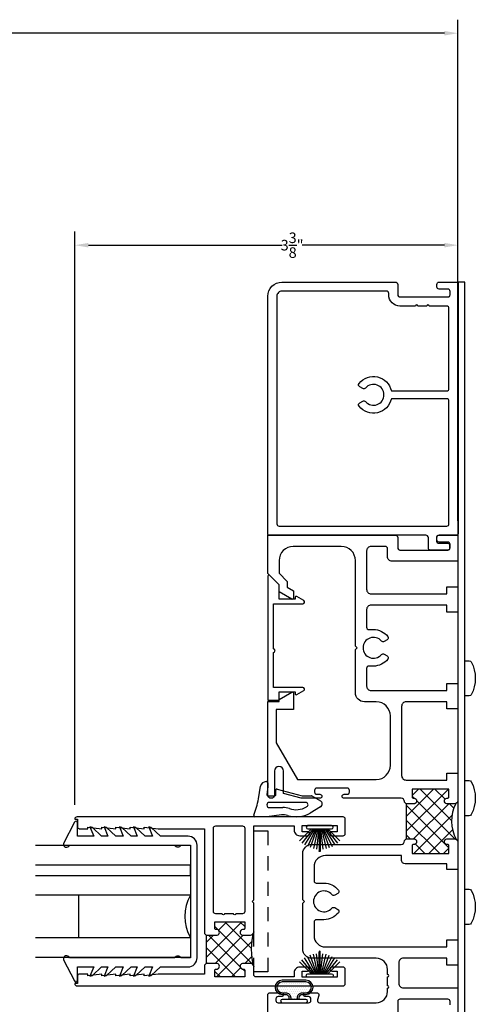
# Model space of a CAD drawing. Units: inches. Extents: x -150 to 373, y -23 to 37.
# Drawn here: x 256 to 260, y 6 to 14 of the extents above; entities that cross this region are included whole.
import ezdxf

# ---------------------------------------------------------------- set-up
doc = ezdxf.new("R2010")
doc.units = ezdxf.units.IN
doc.header["$MEASUREMENT"] = 0
doc.linetypes.add('HIDDEN2', pattern=[0.1875, 0.125, -0.0625])
for name, color, linetype in [('Arcadia-Dim', 4, 'Continuous'), ('Arcadia-Hidden', 1, 'HIDDEN2'), ('Arcadia-Profile', 5, 'Continuous'), ('Arcadia-Shade', 8, 'Continuous')]:
    doc.layers.add(name, color=color, linetype=linetype)
doc.styles.get("Standard").update_dxf_attribs({"font": 'arialn.TTF'})
doc.dimstyles.get("Standard").update_dxf_attribs({"dimscale": 0, "dimtxt": 0.09375, "dimasz": 0.12, "dimexe": 0.12, "dimexo": 0.0625, "dimgap": 0.09, "dimtad": 0, "dimtih": 1, "dimtoh": 1, "dimdec": 4, "dimzin": 0, "dimdsep": 46, "dimlunit": 4, "dimtxsty": 'Standard', "dimcen": 0.09, "dimadec": 0, "dimazin": 0, "dimtfac": 1, "dimtdec": 4, "dimtofl": 0, "dimtmove": 0, "dimatfit": 3, "dimfxl": 1, "dimtolj": 1, "dimtzin": 0, "dimarcsym": 0})

# ---------------------------------------------------------------- blocks, each defined once
blk = doc.blocks.new('*D139')
at = {"layer": 'Arcadia-Dim', "color": 0, "lineweight": -2}
for p, q in [((256.4464, 7.5285), (256.4464, 12.6138)), ((259.8463, 10.0473), (259.8463, 12.6138)), ((256.5664, 12.4938), (258.2866, 12.4938)), ((259.7263, 12.4938), (258.4622, 12.4938))]:
    blk.add_line(p, q, dxfattribs=at)
at = {"layer": 'Arcadia-Dim', "color": 0}
for points in [[(256.5664, 12.5138), (256.5664, 12.4738), (256.4464, 12.4938)], [(259.7263, 12.5138), (259.7263, 12.4738), (259.8463, 12.4938)]]:
    blk.add_solid(points, dxfattribs=at)
at = {"layer": 'Arcadia-Dim', "color": 0, "insert": (258.3744, 12.4938), "char_height": 0.09375, "attachment_point": 5}
blk.add_mtext('\\A1;3{\\H1x;\\S3/8;}"', dxfattribs=at)
blk = doc.blocks.new('b270pile')
for p, q in [((-0.0347, 0.03), (-0.1094, 0.185)), ((-0.0252, 0.03), (-0.0833, 0.1959)), ((-0.0165, 0.03), (-0.0561, 0.2037)), ((-0.0081, 0.03), (-0.0282, 0.2084)), ((-0.005, 0.03), (-0.005, 0.225)), ((0.005, 0.03), (0.005, 0.225)), ((0.0081, 0.03), (0.0282, 0.2084)), ((0.0165, 0.03), (0.0561, 0.2037)), ((0.0252, 0.03), (0.0833, 0.1959)), ((0.0347, 0.03), (0.1094, 0.185)), ((-0.0721, 0.03), (-0.1783, 0.1362)), ((-0.0575, 0.03), (-0.1572, 0.155)), ((-0.0453, 0.03), (-0.1341, 0.1714)), ((0.0453, 0.03), (0.1341, 0.1714)), ((0.0575, 0.03), (0.1572, 0.155)), ((0.0721, 0.03), (0.1783, 0.1362))]:
    blk.add_line(p, q)
blk.add_lwpolyline([(-0.105, 0, -1), (-0.105, 0.03), (0.105, 0.03, -1), (0.105, 0), (0.105, 0)], format="xyb", close=True)
blk.add_arc((0, 0.225), 0.005, 0, 180)
blk = doc.blocks.new('wedge-188')
for p, q in [((-0.1868, 0.0705), (-0.1868, 0.1775)), ((-0.0277, 0.1457), (0.0836, 0.1261)), ((-0.1707, -0.0603), (-0.1868, 0.0705)), ((-0.1051, 0.0475), (-0.1051, -0.0703)), ((-0.0591, -0.2747), (-0.0591, 0.0475)), ((-0.0001, 0.0605), (-0.0001, 0.0015)), ((0.0798, 0.0625), (0.011, 0.0704)), ((0.1149, 0.0625), (0.0798, 0.0625)), ((0.1249, 0.0768), (0.1249, 0.0725)), ((0.0595, -0.0211), (-0.0001, -0.2437)), ((0.0099, -0.0085), (0.0499, -0.0085)), ((-0.0001, -0.2437), (-0.0001, -0.3248)), ((-0.0991, -0.406), (-0.1533, -0.3122)), ((-0.0987, -0.2807), (-0.0964, -0.2847)), ((-0.0015, -0.3298), (-0.0454, -0.406))]:
    blk.add_line(p, q)
for centre, radius, start, end in [((-0.1768, 0.1775), 0.01, 68.43414, 179.9991), ((0.1026, 0.8843), 0.75, 248.43143, 259.99993), ((0.0749, 0.0768), 0.05, 0.00052, 80.00048), ((-0.0821, 0.0475), 0.023, 0, 180), ((0.0099, 0.0605), 0.01, 83.40851, 180.00005), ((0.0099, 0.0015), 0.01, 179.99996, 270), ((0.1149, 0.0725), 0.01, 270, 0.00004), ((-0.2948, -0.0755), 0.125, 342.68491, 7.00012), ((-0.2931, -0.0703), 0.188, 341.83663, 0), ((0.0499, -0.0185), 0.01, 344.99972, 90), ((0.0632, -0.1872), 0.25, 162.68472, 210.00002), ((0.0632, -0.1872), 0.187, 161.83685, 210.00028), ((-0.0791, -0.2747), 0.02, 209.99981, 359.99981), ((-0.0101, -0.3248), 0.01, 330.00011, 0), ((-0.0723, -0.3905), 0.031, 210.00002, 329.99998)]:
    blk.add_arc(centre, radius, start, end)
blk = doc.blocks.new('b270QLON')
h = blk.add_hatch()
h.set_pattern_fill('DOTS', color=256, scale=0.3, style=0)
h.paths.add_polyline_path([(-0.1058, 0.185, 1), (-0.1058, 0.09), (-0.075, 0.09, -0.414214), (-0.03, 0.045), (-0.03, 0.03), (0.03, 0.03), (0.03, 0.045, -0.414214), (0.075, 0.09), (0.1058, 0.09, 1), (0.1058, 0.185)])
for points in [[(-0.045, 0.03), (-0.045, 0.045, 0.414214), (-0.075, 0.075), (-0.1058, 0.075, -1), (-0.1058, 0.2), (0.1058, 0.2, -1), (0.1058, 0.075), (0.075, 0.075, 0.414214), (0.045, 0.045), (0.045, 0.03)], [(-0.03, 0.03), (-0.03, 0.045, 0.414214), (-0.075, 0.09), (-0.1058, 0.09, -1), (-0.1058, 0.185), (0.1058, 0.185, -1), (0.1058, 0.09), (0.075, 0.09, 0.414214), (0.03, 0.045), (0.03, 0.03)]]:
    blk.add_lwpolyline(points, format="xyb")
blk.add_lwpolyline([(-0.105, 0, -1), (-0.105, 0.03), (0.105, 0.03, -1), (0.105, 0), (0.105, 0)], format="xyb", close=True)
blk = doc.blocks.new('*D150')
at = {"layer": 'Arcadia-Dim', "color": 0, "lineweight": -2}
for p, q in [((227.1357, 12.2909), (227.1357, 14.4945)), ((259.8463, 12.2909), (259.8463, 14.4945)), ((227.2557, 14.3745), (243.3432, 14.3745)), ((259.7263, 14.3745), (243.6388, 14.3745))]:
    blk.add_line(p, q, dxfattribs=at)
at = {"layer": 'Arcadia-Dim', "color": 0}
for points in [[(227.2557, 14.3945), (227.2557, 14.3545), (227.1357, 14.3745)], [(259.7263, 14.3945), (259.7263, 14.3545), (259.8463, 14.3745)]]:
    blk.add_solid(points, dxfattribs=at)
at = {"layer": 'Arcadia-Dim', "color": 0, "insert": (243.491, 14.3745), "char_height": 0.09375, "attachment_point": 5}
blk.add_mtext('\\A1;2\'-8{\\H1x;\\S3/4;}"', dxfattribs=at)

msp = doc.modelspace()

# ---------------------------------------------------------------- hatches: boundary and pattern name
at = {"layer": 'Arcadia-Shade'}
h = msp.add_hatch(dxfattribs=at)
h.set_pattern_fill('ANSI37', color=256, scale=0.75, angle=90, style=0)
h.set_pattern_definition([(135, (242.06799, 1.90692), (-0.06629126, -0.06629126), []), (225, (242.06799, 1.90692), (0.06629126, -0.06629126), [])])
h.paths.add_polyline_path([(259.45908, 7.22523), (259.38625, 7.22523), (259.38625, 7.53773), (259.45908, 7.53773, 0.8198039), (259.45908, 7.58773), (259.44908, 7.58773, -0.4142136), (259.43908, 7.59773), (259.43908, 7.66773), (259.76626, 7.66773), (259.76626, 7.59773, -0.4142136), (259.75626, 7.58773), (259.74626, 7.58773, 0.8198039), (259.74626, 7.53773), (259.81626, 7.53773, 0.1010587), (259.82802, 7.54013, 0.2508321), (259.83017, 7.22181, 0.1211092), (259.81626, 7.22523), (259.74626, 7.22523, 0.8198039), (259.74626, 7.17523), (259.75626, 7.17523, -0.4142136), (259.76626, 7.16523), (259.76626, 7.09523), (259.43908, 7.09523), (259.43908, 7.16523, -0.4142136), (259.44908, 7.17523), (259.45908, 7.17523, 0.8198039)])
h = msp.add_hatch(dxfattribs=at)
h.set_pattern_fill('ANSI37', color=256, scale=0.75, angle=90, style=0)
h.set_pattern_definition([(135, (239.95459, -3.26242), (-0.06629126, -0.06629126), []), (225, (239.95459, -3.26242), (0.06629126, -0.06629126), [])])
h.paths.add_polyline_path([(257.93376, 6.37095), (258.00376, 6.37095, 0.2660353), (258.02963, 6.38576, 0.1263533), (258.02963, 6.10613, 0.2660353), (258.00376, 6.12095), (257.93376, 6.12095, 0.8198039), (257.93376, 6.07095), (257.94376, 6.07095, -0.4142136), (257.95376, 6.06095), (257.95376, 6.00095), (257.68909, 6.00095), (257.68909, 6.06095, -0.4142136), (257.69909, 6.07095), (257.70909, 6.07095, 0.8198039), (257.70909, 6.12095), (257.61126, 6.12095), (257.61126, 6.37095), (257.70909, 6.37095, 0.8198039), (257.70909, 6.42095), (257.69909, 6.42095, -0.4142136), (257.68909, 6.43095), (257.68909, 6.49095), (257.95376, 6.49095), (257.95376, 6.43095, -0.4142136), (257.94376, 6.42095), (257.93376, 6.42095, 0.8198039)])

# ---------------------------------------------------------------- linework, layer by layer
msp.add_line((256.47968, 6.72153), (256.47968, 6.34653))
msp.add_lwpolyline([(259.84626, 5.67095), (259.90625, 5.67095), (259.90625, 12.16595), (259.84626, 12.16595)], close=True)
for points in [[(259.94633, 8.4938), (259.90625, 8.4938), (259.90625, 8.8063), (259.94633, 8.8063, -0.2784395), (259.96403, 8.79562, -0.2471303), (259.96403, 8.50449, -0.2784395)], [(259.94633, 7.4313), (259.90625, 7.4313), (259.90625, 7.7438), (259.94633, 7.7438, -0.2784395), (259.96403, 7.73312, -0.2471303), (259.96403, 7.44199, -0.2784395)], [(257.20689, 7.24918), (257.12513, 7.32526), (257.10324, 7.33239), (257.13648, 7.24918), (257.07085, 7.24918), (256.98908, 7.32526), (256.9672, 7.33239), (257.00043, 7.24918), (256.94543, 7.24918), (256.86366, 7.32526), (256.84178, 7.33239), (256.87501, 7.24918), (256.80938, 7.24918), (256.72762, 7.32526), (256.70573, 7.33239), (256.73896, 7.24918), (256.68396, 7.24918), (256.6022, 7.32526), (256.58031, 7.33239), (256.61355, 7.24918), (256.47126, 7.24918), (256.47126, 7.36716, 0.7870767), (256.44292, 7.37401), (256.34626, 7.18576, 1), (256.39794, 7.17028), (257.33215, 7.17028, 0.5773503), (257.38971, 7.17028), (257.47126, 7.17028), (257.47126, 6.16894), (257.38971, 6.16894, 0.5773503), (257.33215, 6.16894), (256.39794, 6.16894, 1), (256.34626, 6.15347), (256.44292, 5.96521, 0.7870767), (256.47126, 5.97206), (256.47126, 6.09004), (256.61355, 6.09004), (256.58031, 6.00683), (256.6022, 6.01396), (256.68396, 6.09004), (256.73896, 6.09004), (256.70573, 6.00683), (256.72762, 6.01396), (256.80938, 6.09004), (256.87501, 6.09004), (256.84178, 6.00683), (256.86366, 6.01396), (256.94543, 6.09004), (257.00043, 6.09004), (256.9672, 6.00683), (256.98908, 6.01396), (257.07085, 6.09004), (257.13648, 6.09004), (257.10324, 6.00683), (257.12513, 6.01396), (257.20689, 6.09004), (257.45126, 6.09004, 0.4142136), (257.53126, 6.17004), (257.53126, 7.16918, 0.4142136), (257.45126, 7.24918)], [(259.94633, 6.46716), (259.90625, 6.46716), (259.90625, 6.77966), (259.94633, 6.77966, -0.2784395), (259.96403, 6.76897, -0.2471303), (259.96403, 6.47784, -0.2784395)]]:
    msp.add_lwpolyline(points, format="xyb", close=True)
for points in [[(256.09626, 7.16895), (257.47126, 7.16895), (257.47126, 6.99195), (256.09626, 6.99195)], [(256.09626, 6.90195), (257.47126, 6.90195), (257.47126, 6.99195), (256.09626, 6.99195)], [(256.09626, 6.90195), (257.47126, 6.90195), (257.47126, 6.72495), (256.09626, 6.72495)], [(256.09626, 6.34995), (257.47126, 6.34995), (257.47126, 6.17295), (256.09626, 6.17295)]]:
    msp.add_lwpolyline(points)
msp.add_arc((257.79602, 6.53745), 0.375, 150, 210)
msp.add_point((259.84626, 9.92229))
at = {"layer": 'Arcadia-Hidden'}
msp.add_lwpolyline([(258.15876, 6.04595), (258.03376, 6.04595), (258.03376, 7.29595), (258.15876, 7.29595)], close=True, dxfattribs=at)
at = {"layer": 'Arcadia-Profile', "color": 6}
for points in [[(259.31152, 12.05395, 0.4142136), (259.33152, 12.03395), (259.75653, 12.03395, 0.4142136), (259.77653, 12.05395), (259.77653, 12.08395, 0.4142136), (259.75653, 12.10395), (259.67953, 12.10395, -0.4142136), (259.65953, 12.12395), (259.65953, 12.14595, -0.4142136), (259.67953, 12.16595), (259.84653, 12.16595), (259.84653, 9.93095, -0.4142136), (259.83653, 9.92095), (259.67953, 9.92095, 0.4142136), (259.65453, 9.89595), (259.65453, 9.87395, 0.4142136), (259.67953, 9.84895), (259.75653, 9.84895, -0.4142136), (259.77153, 9.83395), (259.77153, 9.80395, -0.4142136), (259.75653, 9.78895), (259.59953, 9.78895, -0.4142136), (259.58453, 9.80395), (259.58453, 9.89595, 0.4142136), (259.55953, 9.92095), (258.16903, 9.92095, -0.4142136), (258.15903, 9.93095), (258.15903, 12.04095, -0.4142136), (258.28403, 12.16595), (259.29152, 12.16595, -0.4142136), (259.31152, 12.14595)], [(259.76653, 11.11095, 0.4142136), (259.74653, 11.13095), (259.25521, 11.13095, -0.6339692), (258.9686, 11.06575, -0.4560854), (258.97434, 11.0954), (259.00065, 11.1106, -0.362783), (259.02592, 11.10619, 2.7296499), (259.02592, 11.2257, -0.362783), (259.00065, 11.2213), (258.97434, 11.23649, -0.4560854), (258.9686, 11.26615, -0.6339692), (259.25521, 11.20095), (259.74653, 11.20095, 0.4142136), (259.76653, 11.22095), (259.76653, 11.93395, 0.4142136), (259.74653, 11.95395), (259.58964, 11.95395, 1), (259.56964, 11.95395), (259.48964, 11.95395, 1), (259.46964, 11.95395), (259.33152, 11.95395, -0.4142136), (259.23152, 12.05395), (259.23152, 12.06595, 0.4142136), (259.21152, 12.08595), (258.28403, 12.08595, 0.4142136), (258.23903, 12.04095), (258.23903, 10.02095, 0.4142136), (258.25903, 10.00095), (259.74653, 10.00095, 0.4142136), (259.76653, 10.02095)], [(259.74626, 8.44157), (259.38625, 8.44157, 0.4142136), (259.34625, 8.40157), (259.34625, 7.78773, 0.414214), (259.38625, 7.74773), (259.74626, 7.74773), (259.74626, 7.80973), (259.84626, 7.80973), (259.84626, 7.56773, -0.4142136), (259.81626, 7.53773), (259.74626, 7.53773, -0.8198039), (259.74626, 7.58773), (259.75626, 7.58773, 0.4142136), (259.76626, 7.59773), (259.76626, 7.66773), (259.43908, 7.66773), (259.43908, 7.59773, 0.4142136), (259.44908, 7.58773), (259.45908, 7.58773, -0.8198039), (259.45908, 7.53773), (259.38625, 7.53773), (259.37125, 7.55273), (259.37125, 7.55595, 0.4142136), (259.34125, 7.58595), (258.83579, 7.58595, -0.4142136), (258.81829, 7.60345), (258.81829, 7.60345, -0.4142136), (258.83579, 7.62095), (258.86329, 7.62095, 0.4142136), (258.88329, 7.64095), (258.88329, 7.65595, 0.4142136), (258.86329, 7.67595), (258.59329, 7.67595, 0.4142136), (258.57329, 7.65595), (258.57329, 7.64095, 0.4142136), (258.59329, 7.62095), (258.62079, 7.62095, -0.4142136), (258.63829, 7.60345), (258.63829, 7.60345, -0.4142136), (258.62079, 7.58595), (258.45451, 7.58595), (258.29676, 7.62822), (258.29676, 7.82795, 1), (258.21876, 7.82795), (258.21876, 7.61595, -1), (258.15876, 7.61595), (258.15876, 8.44606), (258.25876, 8.44606), (258.25876, 8.46306), (258.37076, 8.52772, -0.5773431), (258.38576, 8.51906), (258.38576, 8.37406), (258.23376, 8.37406), (258.23376, 8.07755), (258.42097, 7.75329), (259.12125, 7.75329, 0.4142136), (259.24625, 7.87829), (259.24625, 8.31657, 0.4142136), (259.12125, 8.44157), (259.01582, 8.44157, -0.4142127), (258.93582, 8.52157), (258.93582, 8.90595), (258.95082, 8.92095), (258.93582, 8.93595), (258.93582, 9.69595, 0.4142136), (258.81082, 9.82095), (258.38376, 9.82095, 0.4142136), (258.25876, 9.69595), (258.25876, 9.58289), (258.33076, 9.51089), (258.33076, 9.45864), (258.38576, 9.42688), (258.38576, 9.36106, -0.5773654), (258.37076, 9.3524), (258.25876, 9.41707), (258.25876, 9.48106), (258.15876, 9.58106), (258.15876, 9.92095), (259.29125, 9.92095, -0.4142136), (259.31125, 9.90095), (259.31125, 9.80895, 0.4142136), (259.33125, 9.78895), (259.75626, 9.78895, 0.4142136), (259.77626, 9.80895), (259.77626, 9.83895, 0.4142136), (259.75626, 9.85895), (259.67926, 9.85895, -0.4142136), (259.65926, 9.87895), (259.65926, 9.90095, -0.4142136), (259.67926, 9.92095), (259.84626, 9.92095), (259.84626, 9.68895), (259.26125, 9.68895, -0.4142136), (259.22125, 9.72895), (259.22125, 9.80095, 0.4142136), (259.20125, 9.82095), (259.07582, 9.82095, 0.4142136), (259.03582, 9.78095), (259.03582, 9.44032, 0.4142136), (259.07582, 9.40032), (259.74626, 9.40032), (259.74626, 9.46232), (259.84626, 9.46232), (259.84626, 9.23832), (259.74626, 9.23832), (259.74626, 9.30032), (259.07582, 9.30032, 0.4142136), (259.03582, 9.26032), (259.03582, 9.10345, 0.4142136), (259.05582, 9.08345), (259.09626, 9.08345, -0.230555), (259.22419, 9.02115, -0.4560854), (259.21845, 8.99149), (259.19214, 8.9763, -0.362783), (259.16687, 8.9807, 2.7296499), (259.16687, 8.86119, -0.362783), (259.19214, 8.8656), (259.21845, 8.8504, -0.4560854), (259.22419, 8.82075, -0.230555), (259.09626, 8.75845), (259.05582, 8.75845, 0.4142136), (259.03582, 8.73845), (259.03582, 8.58157, 0.4142136), (259.07582, 8.54157), (259.74626, 8.54157), (259.74626, 8.60357), (259.84626, 8.60357), (259.84626, 8.37957), (259.74626, 8.37957)], [(258.41576, 9.37521, 0.5773485), (258.40076, 9.36655), (258.40076, 9.35155), (258.25876, 9.35155), (258.25876, 9.48118), (258.17583, 9.56411, 0.6681786), (258.15876, 9.55704), (258.15876, 8.45655), (258.25876, 8.45655), (258.25876, 8.52955), (258.40076, 8.52955), (258.40076, 8.51455, 0.5773485), (258.41576, 8.50589), (258.47754, 8.54156, 0.7673291), (258.47004, 8.56955), (258.20876, 8.56955), (258.20876, 8.88073, 1), (258.20876, 8.91073), (258.20876, 9.31155), (258.47004, 9.31155, 0.7673291), (258.47754, 9.33954)], [(256.47126, 7.40095), (256.47126, 7.33095, 0.4142136), (256.48626, 7.31595), (256.56126, 7.31595), (256.56126, 7.33095), (256.68626, 7.31595), (256.68626, 7.33095), (256.81126, 7.31595), (256.81126, 7.33095), (256.93626, 7.31595), (256.93626, 7.33095), (257.06126, 7.31595), (257.06126, 7.33095), (257.18626, 7.31595), (257.59626, 7.31595), (257.59626, 6.38595), (257.61126, 6.37095), (257.70909, 6.37095, 0.8198039), (257.70909, 6.42095), (257.69909, 6.42095, -0.4142136), (257.68909, 6.43095), (257.68909, 6.49095), (257.95376, 6.49095), (257.95376, 6.43095, -0.4142136), (257.94376, 6.42095), (257.93376, 6.42095, 0.8198039), (257.93376, 6.37095), (258.00376, 6.37095, 0.4142136), (258.03376, 6.40095), (258.03376, 6.65595), (258.01876, 6.67095), (258.03376, 6.68595), (258.03376, 7.34095), (258.39211, 7.34095), (258.39211, 7.30361, 0.4142136), (258.44211, 7.25361), (258.51176, 7.25361, 1), (258.51176, 7.28861), (258.46426, 7.28861), (258.46426, 7.34361), (258.77426, 7.34361), (258.77426, 7.28861), (258.72676, 7.28861, 1), (258.72676, 7.25361), (258.82626, 7.25361, 0.4142136), (258.84626, 7.27361), (258.84626, 7.40095, 0.4142136), (258.82626, 7.42095), (256.46626, 7.42095, 0.4142136), (256.44626, 7.40095)], [(257.95376, 6.58095, -0.4142136), (257.93376, 6.56095), (257.87501, 6.56095, -1), (257.85501, 6.56095), (257.77501, 6.56095, -1), (257.75501, 6.56095), (257.69626, 6.56095, -0.4142136), (257.67626, 6.58095), (257.67626, 7.32095, -0.4142136), (257.69626, 7.34095), (257.93376, 7.34095, -0.4142136), (257.95376, 7.32095)], [(258.84626, 6.06829, 0.4142136), (258.82626, 6.08829), (258.72676, 6.08829, 1), (258.72676, 6.05329), (258.77426, 6.05329), (258.77426, 5.99829), (258.46426, 5.99829), (258.46426, 6.05329), (258.51176, 6.05329, 1), (258.51176, 6.08829), (258.44211, 6.08829, 0.4142136), (258.39211, 6.03829), (258.39211, 6.00095), (258.05376, 6.00095, -0.4142136), (258.03376, 6.02095), (258.03376, 6.09095, 0.4142136), (258.00376, 6.12095), (257.93376, 6.12095, 0.8198039), (257.93376, 6.07095), (257.94376, 6.07095, -0.4142136), (257.95376, 6.06095), (257.95376, 6.00095), (257.68909, 6.00095), (257.68909, 6.06095, -0.4142136), (257.69909, 6.07095), (257.70909, 6.07095, 0.8198039), (257.70909, 6.12095), (257.61126, 6.12095), (257.59626, 6.10595), (257.59626, 6.02595), (257.18626, 6.02595), (257.06126, 6.01095), (257.06126, 6.02595), (256.93626, 6.01095), (256.93626, 6.02595), (256.81126, 6.01095), (256.81126, 6.02595), (256.68626, 6.01095), (256.68626, 6.02595), (256.56126, 6.01095), (256.56126, 6.02595), (256.48626, 6.02595, 0.4142136), (256.47126, 6.01095), (256.47126, 5.94095), (256.44626, 5.94095, 0.4142136), (256.46626, 5.92095), (258.82626, 5.92095, 0.4142136), (258.84626, 5.94095)]]:
    msp.add_lwpolyline(points, format="xyb", close=True, dxfattribs=at)
for points in [[(258.15876, 5.69095), (258.15876, 5.84095, -0.4142136), (258.17876, 5.86095), (258.27826, 5.86095, -0.4142136), (258.29576, 5.84345), (258.29576, 5.84345, -0.4142136), (258.27826, 5.82595), (258.25076, 5.82595, 0.4142136), (258.23076, 5.80595), (258.23076, 5.79095, 0.4142136), (258.25076, 5.77095), (258.52076, 5.77095, 0.4142136), (258.54076, 5.79095), (258.54076, 5.80595, 0.4142136), (258.52076, 5.82595), (258.49326, 5.82595, -0.4142136), (258.47576, 5.84345), (258.47576, 5.84345, -0.4142136), (258.49326, 5.86095), (258.59141, 5.86095, -0.5023934), (258.61057, 5.83521), (258.59902, 5.7967, 0.5023934), (258.61817, 5.77095), (259.12125, 5.77095, 0.4142136), (259.22125, 5.87095), (259.22125, 5.90178, 1), (259.22125, 5.92178), (259.22125, 6.00178, 1), (259.22125, 6.02178), (259.22125, 6.06657, 0.4142136), (259.12125, 6.16657), (258.54929, 6.16657, -0.4142145), (258.46929, 6.24657), (258.46929, 6.65595), (258.48429, 6.67095), (258.46929, 6.68595), (258.46929, 7.09702, -0.4142128), (258.54929, 7.17702), (259.34125, 7.17702, 0.4142137), (259.37125, 7.20702), (259.37125, 7.21023), (259.38625, 7.22523), (259.45908, 7.22523, -0.8198039), (259.45908, 7.17523), (259.44908, 7.17523, 0.4142136), (259.43908, 7.16523), (259.43908, 7.09523), (259.76626, 7.09523), (259.76626, 7.16523, 0.4142136), (259.75626, 7.17523), (259.74626, 7.17523, -0.8198039), (259.74626, 7.22523), (259.81626, 7.22523, -0.4142136), (259.84626, 7.19523), (259.84626, 6.95325), (259.74626, 6.95325), (259.74626, 7.00524), (259.37625, 7.00524, -0.4142136), (259.34625, 7.03524), (259.34625, 7.07702), (258.66929, 7.07702, 0.4142136), (258.56929, 6.97702), (258.56929, 6.85345, 0.4142136), (258.58929, 6.83345), (258.65679, 6.83345, -0.230555), (258.78473, 6.77114, -0.4560854), (258.77898, 6.74149), (258.75267, 6.7263, -0.362783), (258.7274, 6.7307, 2.7296499), (258.7274, 6.61119, -0.362783), (258.75267, 6.61559), (258.77898, 6.6004, -0.4560854), (258.78473, 6.57075, -0.230555), (258.65679, 6.50845), (258.58929, 6.50845, 0.4142136), (258.56929, 6.48845), (258.56929, 6.36657, 0.4142136), (258.66929, 6.26657), (259.74626, 6.26657), (259.74626, 6.32857), (259.84626, 6.32857), (259.84626, 6.10457), (259.74626, 6.10457), (259.74626, 6.16657), (259.36125, 6.16657, 0.4142136), (259.32125, 6.12657), (259.32125, 5.94295, 0.4142136), (259.36125, 5.90295), (259.84626, 5.90295), (259.84626, 5.67095)], [(259.77626, 5.75295), (259.77626, 5.78295, 0.4142136), (259.75626, 5.80295), (259.33125, 5.80295, 0.4142136), (259.31125, 5.78295), (259.31125, 5.69095, -0.4142136)]]:
    msp.add_lwpolyline(points, format="xyb", dxfattribs=at)
at = {"layer": 'Arcadia-Shade'}
for p, q in [((259.38625, 7.53773), (259.38625, 7.22523)), ((257.61126, 6.37095), (257.61126, 6.12095))]:
    msp.add_line(p, q, dxfattribs=at)
for centre, radius, start, end in [((260.1264, 7.38298), 0.33723, 152.224266, 208.548689), ((258.57407, 6.24595), 0.5621, 163.993247, 196.006753)]:
    msp.add_arc(centre, radius, start, end, dxfattribs=at)

# ---------------------------------------------------------------- block references
at = {"rotation": 90.00000000000003}
msp.add_blockref('wedge-188', (258.22096, 7.60845), dxfattribs=at)
at = {"xscale": -1, "rotation": 180}
msp.add_blockref('b270pile', (258.61926, 7.34361), dxfattribs=at)
msp.add_blockref('b270pile', (258.61926, 5.99829))
at = {"xscale": -1}
msp.add_blockref('b270QLON', (258.39166, 5.77095), dxfattribs=at)

# ---------------------------------------------------------------- dimensions: what is measured, and where the dimension line sits
at = {"layer": 'Arcadia-Dim'}
dim = msp.add_linear_dim(base=(227.13573, 14.37453), p1=(259.84626, 12.16595), p2=(227.13573, 12.16595), dimstyle='Standard', override={"dimscale": 1, "dimexo": 0.125, "dimgap": 0.015625, "dimdec": 3}, dxfattribs=at)
dim.commit()
dim.dimension.update_dxf_attribs({"geometry": '*D150', "text_midpoint": (243.491, 14.37453)})
dim = msp.add_linear_dim(base=(259.84626, 12.49379), p1=(256.44642, 7.40346), p2=(259.84626, 9.92229), angle=180, dimstyle='Standard', override={"dimscale": 1, "dimexo": 0.125, "dimgap": 0.015625}, dxfattribs=at)
dim.commit()
dim.dimension.update_dxf_attribs({"geometry": '*D139', "text_midpoint": (258.37441, 12.49379), "dimtype": 160})

doc.saveas('drawing.dxf')
